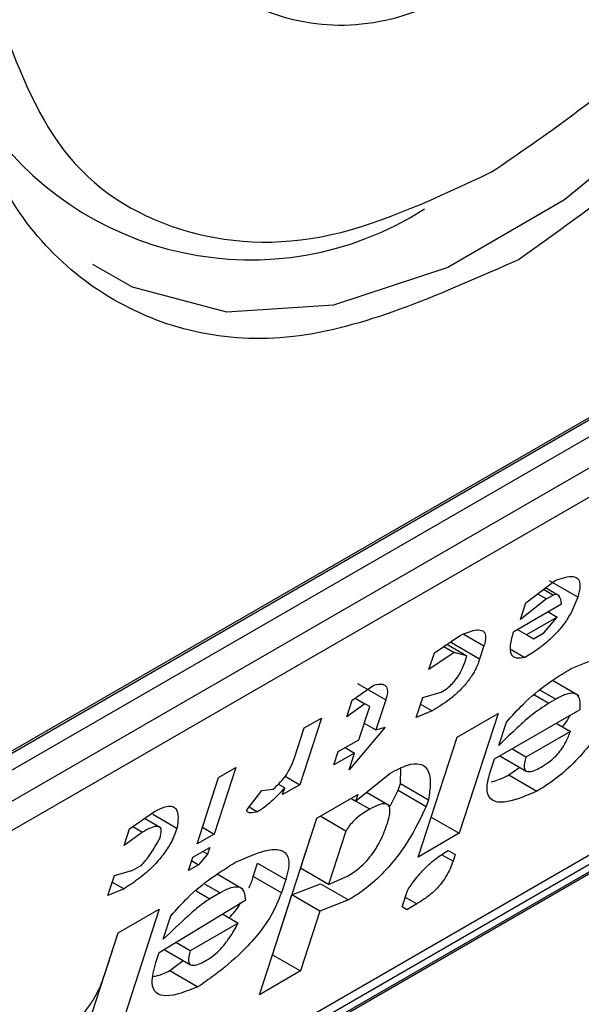
# Model space of a CAD drawing. Extents: x 0.4 to 10.6, y 0.4 to 8.1.
# Drawn here: x 3.8 to 3.8, y 6.5 to 6.5 of the extents above; entities that cross this region are included whole.
import ezdxf

# ---------------------------------------------------------------- set-up
doc = ezdxf.new("R2010")
doc.units = 0
doc.linetypes.add('SLD-SOLID', pattern=[0])
doc.layers.get('0').update_dxf_attribs({"linetype": 'CONTINUOUS'})

msp = doc.modelspace()

# ---------------------------------------------------------------- linework, layer by layer
at = {"color": 7, "linetype": 'SLD-SOLID'}
for p, q in [((3.758365988552726, 6.510741230646139), (3.778966737295957, 6.522633789755367)), ((3.758192913242846, 6.510609463774943), (3.778762297342977, 6.522483916460984)), ((3.778966737295957, 6.522365895788213), (3.758365988552726, 6.510473336678985)), ((3.758041201973905, 6.509857211030535), (3.779291523874778, 6.522124760741771)), ((3.779227002747807, 6.521678306393433), (3.757976680847863, 6.509410756682733)), ((3.753911618114764, 6.501856333162285), (3.778649826179277, 6.516137396696944)), ((3.756032078410995, 6.503337110144764), (3.777218488533124, 6.515567764371341)), ((3.756251953249374, 6.503335451507317), (3.776852701992604, 6.515228010616545)), ((3.776711790474063, 6.515041463137537), (3.756111041730832, 6.503148904028309)), ((3.768768067480238, 6.514687154448436), (3.769177260434489, 6.514998323713913)), ((3.76923693696166, 6.514779948409577), (3.769039770636291, 6.514893770106449)), ((3.7694867894143, 6.514764801224108), (3.769097562814166, 6.514989496957583)), ((3.768931719431606, 6.514811602968314), (3.769055050618466, 6.514740405389728)), ((3.769013555347855, 6.514873834787519), (3.769149868753292, 6.514795142733632)), ((3.769149868753292, 6.514795142733632), (3.769055050618466, 6.514740405389728)), ((3.768600976374745, 6.514290905873905), (3.769264704147502, 6.514674066259865)), ((3.769055050618466, 6.514740405389728), (3.768693266403907, 6.514456604606982)), ((3.768693266403907, 6.514456604606982), (3.768768067480238, 6.514687154448436)), ((3.769204863089384, 6.514489627723323), (3.768778181156088, 6.514243309486233)), ((3.769017755579271, 6.514269192022983), (3.769204863089384, 6.514489627723323)), ((3.769075037479919, 6.514564574452324), (3.769204863089384, 6.514489627723323)), ((3.76750298122213, 6.513994309265255), (3.767849803036774, 6.514231999107492)), ((3.7688755280509, 6.51418708581866), (3.768648331757174, 6.514318243447159)), ((3.768778181156088, 6.514243309486233), (3.768648354710618, 6.514318256697847)), ((3.768778181156088, 6.514243309486233), (3.7688755280509, 6.51418708581866)), ((3.7688755280509, 6.51418708581866), (3.769017755579271, 6.514269192022983)), ((3.76763300919299, 6.514083422252313), (3.767775004164101, 6.514001450300569)), ((3.767676333109196, 6.514113113737603), (3.76795220897207, 6.51395385399229)), ((3.767740187206253, 6.514130953497104), (3.767751002223383, 6.514164287248675)), ((3.768129413806108, 6.513906257763556), (3.767740187206253, 6.514130953497104)), ((3.768189254636211, 6.514090697541571), (3.768129413806108, 6.513906257763556)), ((3.767775004164101, 6.514001450300569), (3.767428180171495, 6.513763759503234)), ((3.767428180171495, 6.513763759503234), (3.76750298122213, 6.513994309265255)), ((3.76795220897207, 6.51395385399229), (3.767775004164101, 6.514001450300569)), ((3.767922288557165, 6.513861634103519), (3.76795220897207, 6.51395385399229)), ((3.768564139464418, 6.514038377316864), (3.768753317579375, 6.513929167115729)), ((3.766365162296093, 6.513337460380588), (3.766664576265983, 6.513547782018836)), ((3.766440123013831, 6.513567810447896), (3.766829349613037, 6.513343114714957)), ((3.769502736919594, 6.51340001739574), (3.769139969716993, 6.513609438444148)), ((3.767340947633022, 6.513376138665374), (3.767595481596791, 6.513448130729611)), ((3.766290361245945, 6.513106910618937), (3.766365162296093, 6.513337460380588)), ((3.766542367105365, 6.513289864073093), (3.766290361245945, 6.513106910618937)), ((3.766407907066418, 6.51336748620111), (3.766542367105365, 6.513289864073093)), ((3.766607264169408, 6.513252381149452), (3.766542367105365, 6.513289864073093)), ((3.766829349612311, 6.513343114714232), (3.766694707680666, 6.512928125016418)), ((3.767251186362161, 6.513099478918847), (3.767340947633022, 6.513376138665374)), ((3.767311014829506, 6.513283880592888), (3.767473271125643, 6.513190212026881)), ((3.769182739271333, 6.51335264744871), (3.769087921137972, 6.513297910105447)), ((3.76645766201735, 6.512791281467429), (3.766607264169408, 6.513252381149452)), ((3.767473271125643, 6.513190212026881), (3.767251186362161, 6.513099478918847)), ((3.767817777358776, 6.512826986944431), (3.768386687477388, 6.513155411765186)), ((3.768386687477388, 6.513155411765186), (3.76784811974977, 6.511495452971886)), ((3.768336960323402, 6.512527127024502), (3.76952218864258, 6.513211344769549)), ((3.765938479053652, 6.513091141387894), (3.765639274800443, 6.512168942181298)), ((3.765701433390592, 6.512954297839405), (3.765938479053652, 6.513091141387894)), ((3.766532450937138, 6.513021793840804), (3.766694707680666, 6.512928125016418)), ((3.768396801204556, 6.512711566961026), (3.768501522669647, 6.513034336611564)), ((3.76919027828066, 6.513019736995996), (3.769385017976448, 6.512907316162779)), ((3.765566791484154, 6.512539308220736), (3.765701433390592, 6.512954297839405)), ((3.766821975671384, 6.512964121694985), (3.766323020111334, 6.512376291848899)), ((3.766694707680666, 6.512928125016418), (3.766821975671384, 6.512964121694985)), ((3.769385017976448, 6.512907316162779), (3.768768699754334, 6.512551524816702)), ((3.766173206958654, 6.51262706905777), (3.76645766201735, 6.512791281467429)), ((3.767279209631588, 6.511167028151089), (3.767817777358776, 6.512826986944431)), ((3.76745889314922, 6.511720148704652), (3.767818054854412, 6.512827147139252)), ((3.766113366128419, 6.512442629279345), (3.766173206958654, 6.51262706905777)), ((3.76639782118726, 6.512606841689455), (3.766113366128419, 6.512442629279345)), ((3.76626799476017, 6.512681788890719), (3.76639782118726, 6.512606841689455)), ((3.766323020111334, 6.512376291848899), (3.76639782118726, 6.512606841689455)), ((3.768768699754334, 6.512551524816702), (3.768573960429362, 6.51266394427351)), ((3.768277119441454, 6.512342687087854), (3.768336960323402, 6.512527127024502)), ((3.768409468813029, 6.512568985284608), (3.768774616256227, 6.51235819015255)), ((3.764753252043994, 6.512406924399186), (3.764454047790785, 6.511484725192591)), ((3.764516206380006, 6.512270080850163), (3.764753252043994, 6.512406924399186)), ((3.76641299238167, 6.511941074702792), (3.766884554949866, 6.512325722812339)), ((3.767032000267717, 6.512185707518399), (3.767039547416017, 6.512396634539902)), ((3.768534342482455, 6.512303518822048), (3.768685424250754, 6.512409679601327)), ((3.768534342482455, 6.512303518822048), (3.768923569083523, 6.512078823088998)), ((3.764217002126797, 6.511347881643568), (3.764516206380006, 6.512270080850163)), ((3.765432151654531, 6.512124320766983), (3.765342616370656, 6.512176004831081)), ((3.765639274800443, 6.512168942181298), (3.765402229137151, 6.512032098632677)), ((3.765435706046033, 6.512286459922383), (3.765639274800443, 6.512168942181298)), ((3.767002079878733, 6.51209348770973), (3.767032000267717, 6.512185707518399)), ((3.767032000267717, 6.512185707518399), (3.767421226867851, 6.51196101178528)), ((3.764910650112984, 6.511823263238687), (3.765112717869336, 6.512089809002945)), ((3.765112717869336, 6.512089809002945), (3.765272433697549, 6.512107063722794)), ((3.765402229137151, 6.512032098632677), (3.765432151654531, 6.512124320766983)), ((3.765874002653875, 6.511704869692228), (3.766442912770778, 6.512033294512364)), ((3.766442912770778, 6.512033294512364), (3.76641299238167, 6.511941074702792)), ((3.766880162960534, 6.511878280188808), (3.766561521362977, 6.512062228067637)), ((3.766891795661194, 6.511869171918391), (3.767002079878733, 6.51209348770973)), ((3.767002079878733, 6.51209348770973), (3.767391307409629, 6.511868794091121)), ((3.766348079224031, 6.511978548271073), (3.76641299238167, 6.511941074702792)), ((3.767421226867851, 6.51196101178528), (3.767391307409629, 6.511868794091121)), ((3.763283568666119, 6.511558494244412), (3.76363039203064, 6.511796184743518)), ((3.764939500080409, 6.511861318971847), (3.765055405747241, 6.511794408054625)), ((3.763722863349615, 6.511566286297964), (3.763490591151633, 6.511700374183717)), ((3.763939921011106, 6.511562662254613), (3.76360744426684, 6.511754596993721)), ((3.765081111308696, 6.509261041566132), (3.765874002653875, 6.511704869692228)), ((3.765649760400846, 6.511013021230379), (3.765874279632608, 6.511705029588649)), ((3.76627835042341, 6.51152608492453), (3.765921325310813, 6.511732188480613)), ((3.767458615653602, 6.511719988510179), (3.767458893149856, 6.511720148705357)), ((3.767458893149856, 6.511720148705357), (3.76784811974977, 6.511495452971886)), ((3.763208767615727, 6.511327944482571), (3.763283568666119, 6.511558494244412)), ((3.763460773474291, 6.511510897936191), (3.763208767615727, 6.511327944482571)), ((3.763326892622538, 6.511588185706631), (3.763460773474291, 6.511510897936191)), ((3.764454047790785, 6.511484725192591), (3.764217002126797, 6.511347881643568)), ((3.764291791046766, 6.511578394017366), (3.764454047790785, 6.511484725192591)), ((3.76627835042341, 6.51152608492453), (3.766038987000214, 6.510788325497288)), ((3.76784811974977, 6.511495452971886), (3.767279209631588, 6.511167028151089)), ((3.764157161245446, 6.511163441707597), (3.764394206909434, 6.511300285256621)), ((3.764364286468331, 6.511208065287319), (3.764299373198289, 6.511245538920485)), ((3.764394206909434, 6.511300285256621), (3.764364286468331, 6.511208065287319)), ((3.767693438129915, 6.511256261669518), (3.767790807023391, 6.511200051804231)), ((3.7676934600774, 6.511256275312529), (3.767790807023391, 6.511200051804231)), ((3.764097320363842, 6.510979001770847), (3.764157161245446, 6.511163441707597)), ((3.764142193550279, 6.511117308684891), (3.764239547237979, 6.511061107597244)), ((3.764364286468331, 6.511208065287319), (3.764239547237979, 6.511061107597244)), ((3.764995935480154, 6.510897891372864), (3.765055776361923, 6.511082331310077)), ((3.765055776361923, 6.511082331310077), (3.765445002961769, 6.510857635576122)), ((3.767790807023391, 6.511200051804231), (3.767760887165692, 6.511107833633031)), ((3.763074125683976, 6.510912954784454), (3.763328660302913, 6.510984947226945)), ((3.763328660302913, 6.510984947226945), (3.763423477781435, 6.511039684192232)), ((3.764239547237979, 6.511061107597244), (3.764097320363842, 6.510979001770847)), ((3.766038987000214, 6.510788325497288), (3.765649760400846, 6.511013021230321)), ((3.762984364412932, 6.510636295037901), (3.763074125683976, 6.510912954784454)), ((3.763044193086845, 6.510820697348259), (3.763206449830845, 6.51072702852371)), ((3.764855173452615, 6.510719687176832), (3.764494654355197, 6.510927810421743)), ((3.765385162080284, 6.510673195639742), (3.764995935480154, 6.510897891372864)), ((3.765445002961769, 6.510857635576122), (3.765385162080284, 6.510673195639742)), ((3.766038987000221, 6.510788325497342), (3.766308481865938, 6.510906428002968)), ((3.763206449830845, 6.51072702852371), (3.762984364412932, 6.510636295037901)), ((3.764536644784067, 6.510670514192024), (3.764394416600458, 6.51058840760943)), ((3.76553007863763, 6.510644141356855), (3.76592684018159, 6.51079823978454)), ((3.76592684018159, 6.51079823978454), (3.766316066781448, 6.510573544050651)), ((3.767054806402963, 6.510475378627592), (3.767129607479633, 6.510705928469084)), ((3.763690865834292, 6.509844993766738), (3.764891054368273, 6.510575319895704)), ((3.765260794825987, 6.509814162118499), (3.765530078638153, 6.510644141356306)), ((3.76591930523751, 6.510419445622837), (3.76553007863835, 6.51064414135642)), ((3.766316066781448, 6.510573544050651), (3.76591930523751, 6.510419445622837)), ((3.763124273476657, 6.510117484826657), (3.763693183595183, 6.510445909647731)), ((3.763693183595183, 6.510445909647731), (3.76315461586765, 6.508785950854112)), ((3.76591930523751, 6.510419445622837), (3.765650021425305, 6.509589466385365)), ((3.76711970480385, 6.510437896540589), (3.767054806402963, 6.510475378627592)), ((3.767261931677439, 6.510520002366906), (3.76711970480385, 6.510437896540589)), ((3.763750706716362, 6.510029433703804), (3.763855428181934, 6.510352203354482)), ((3.764567877226631, 6.510378663533688), (3.764786332884068, 6.51025255176726)), ((3.764786332884068, 6.51025255176726), (3.764122605921281, 6.509869391937684)), ((3.762765389267074, 6.509010646586797), (3.763124550972292, 6.510117645021478)), ((3.762929790740434, 6.509518055429791), (3.763124273476657, 6.510117484826657)), ((3.764122605921281, 6.509869391937684), (3.763921626384949, 6.509985413754856)), ((3.763761465430706, 6.509887954292102), (3.764128522176027, 6.509676056943389)), ((3.763645985251199, 6.509706664053802), (3.763690865834292, 6.509844993766738)), ((3.763840838601462, 6.509594016704957), (3.764025739979506, 6.509735391842463)), ((3.765260517330222, 6.509814001923266), (3.76526079482628, 6.509814162118329)), ((3.76526079482628, 6.509814162118329), (3.765650021425305, 6.509589466385365)), ((3.763840838601462, 6.509594016704957), (3.76423006520156, 6.509369320971571)), ((3.765650021425305, 6.509589466385365), (3.765081111308696, 6.509261041566132))]:
    msp.add_line(p, q, dxfattribs=at)
at = {"color": 8, "linetype": 'SLD-SOLID'}
for p, q in [((3.767908461062954, 6.514252796221046), (3.768189254636211, 6.514090697541571)), ((3.76888809584994, 6.513413266788477), (3.769087921137972, 6.513297910105447)), ((3.768965683411021, 6.513477951129721), (3.769182739271333, 6.51335264744871)), ((3.766607692201708, 6.511828630849337), (3.766348035324691, 6.511978522928524)), ((3.767760887165692, 6.511107833633031), (3.767602110959398, 6.511199490862471)), ((3.764203206700053, 6.510698790735416), (3.764394416600458, 6.51058840760943)), ((3.764319588850006, 6.510795817915609), (3.764536644784067, 6.510670514192024)), ((3.767099674933745, 6.510613671191284), (3.767261931677439, 6.510520002366906))]:
    msp.add_line(p, q, dxfattribs=at)
at = {"color": 8, "linetype": 'SLD-SOLID', "flags": 128}
msp.add_lwpolyline([(3.776230603783602, 6.533144350233712), (3.776061604806405, 6.531190025002032), (3.775561993941064, 6.529125991095087), (3.774753606579795, 6.527042456698944), (3.773671773129356, 6.525030482264624), (3.772363774902746, 6.523178000729429), (3.770886777698939, 6.52156597442564), (3.76930533338316, 6.520264856638094), (3.767688558660621, 6.519331512457561), (3.766107114344841, 6.518806733503414), (3.764630117141035, 6.518713455134117), (3.763322118914425, 6.519055754062009), (3.76277325168645, 6.519369842739437)], dxfattribs=at)
at = {"color": 7, "linetype": 'SLD-SOLID'}
msp.add_arc((3.764959323581623, 6.523902939650493), 0.004466925949383837, 213.080023606755, 302.6308571770917, dxfattribs=at)
for points, knots in [([(3.776584906682965, 6.533153280351862), (3.776465878324047, 6.531886359022079), (3.776227822071413, 6.529352521314072), (3.774396670555309, 6.525272916124861), (3.771779244264127, 6.521647346654213), (3.769703995282138, 6.520174426127224), (3.768666362924341, 6.519437960280221)], [0, 0, 0, 0, 0.249999949930883, 0.4999989227771126, 0.7499975659971656, 1, 1, 1, 1]), ([(3.768295178262301, 6.520652306085221), (3.76904881510488, 6.521168521698199), (3.770598944167867, 6.522230307400855), (3.772688222312533, 6.524783214861603), (3.774339800820266, 6.527735963141037), (3.774867288189983, 6.52973193717138), (3.775123740330199, 6.530702333509346)], [0, 0, 0, 0, 0.2430884177883301, 0.4999999999999996, 0.7569115822116802, 0.9999999999999999, 0.9999999999999999, 0.9999999999999999, 0.9999999999999999]), ([(3.768295178262301, 6.523331245756762), (3.767825881166064, 6.523106961422789), (3.766887289141942, 6.522658393791131), (3.765609759568085, 6.522659441405273), (3.764540241372329, 6.523135918069513), (3.764115593128266, 6.5238618910392), (3.763903262112033, 6.524224889310276)], [0, 0, 0, 0, 0.2499956414023529, 0.4999901277188893, 0.749986946156229, 1, 1, 1, 1]), ([(3.768666362924341, 6.519437960280221), (3.767628740808827, 6.518976403338705), (3.765553500633099, 6.518053291259562), (3.762936077245359, 6.518656831084372), (3.761104912521915, 6.520622229463808), (3.760866850885457, 6.522881220333989), (3.76074781916479, 6.524010724332396)], [0, 0, 0, 0, 0.2499999499244016, 0.4999989227831683, 0.7499975660024769, 0.9999999999999999, 0.9999999999999999, 0.9999999999999999, 0.9999999999999999]), ([(3.761466616193476, 6.522818243562789), (3.761723068333798, 6.522143940563454), (3.762250555703742, 6.520756990486849), (3.76390213421175, 6.519711114163736), (3.765991412356599, 6.519570435903181), (3.767541541419687, 6.520298391120991), (3.768295178262301, 6.520652306085221)], [0, 0, 0, 0, 0.2430884177837183, 0.4999999999999978, 0.7569115822162787, 1, 1, 1, 1]), ([(3.769177260434489, 6.514998323713913), (3.769267549121077, 6.515027893018247), (3.769402826126702, 6.515072195877219), (3.769505266308605, 6.515020241897114), (3.769529141498186, 6.514920240326267), (3.769501747937765, 6.514819701460875), (3.769486789414604, 6.514764801224343)], [0, 0, 0, 0, 0.3849616726000899, 0.5767772720781158, 0.7688950658231327, 1, 1, 1, 1]), ([(3.769486789414555, 6.514764801224315), (3.769454330083803, 6.514679338226902), (3.769404416151011, 6.514547918563886), (3.769262939634824, 6.514344880230799), (3.769113056276267, 6.51418426850725), (3.768935791930648, 6.514040319012484), (3.768814928457094, 6.513966696586975), (3.768753317579375, 6.513929167115729)], [0, 0, 0, 0, 0.2905530631280406, 0.4467943648223997, 0.6035749290011411, 0.797919951694132, 1, 1, 1, 1]), ([(3.769264704147502, 6.514674066259865), (3.769257385944979, 6.514716163287344), (3.769247875008956, 6.514770873734862), (3.769203705191863, 6.514802056542464), (3.769176118284786, 6.51480452758736), (3.769156561807534, 6.514797535665295), (3.769149868753292, 6.514795142733632)], [0, 0, 0, 0, 0.6125024015244078, 0.7960248620922242, 0.930191074583334, 1, 1, 1, 1]), ([(3.767849803036774, 6.514231999107492), (3.767924886502429, 6.514263968732465), (3.76804304279133, 6.514314278240842), (3.768164895713034, 6.514314643876689), (3.768214835060375, 6.514261743776537), (3.768214252807623, 6.51417713416717), (3.768196463010419, 6.51411562206634), (3.768189254636211, 6.514090697541571)], [0, 0, 0, 0, 0.3335115074630112, 0.5248356836501238, 0.7178068078608523, 0.8856561373739468, 1, 1, 1, 1]), ([(3.768753317579375, 6.513929167115729), (3.768712015129712, 6.513922240048462), (3.768629264239449, 6.513908361428961), (3.768558640728715, 6.513969174114503), (3.768546588981621, 6.514099526401676), (3.768582080991094, 6.514224416411128), (3.768600976374745, 6.514290905873905)], [0, 0, 0, 0, 0.2158225399557153, 0.432407943499253, 0.6978229797716098, 1, 1, 1, 1]), ([(3.769397236946935, 6.513776263505378), (3.769584825000495, 6.513855226130154), (3.769860677563948, 6.513971342492829), (3.77009187115425, 6.513934610680585), (3.770152469354855, 6.513814384645885), (3.770136496337487, 6.513684871088496), (3.770111361735399, 6.51360312719319), (3.770106058298812, 6.513585879115672)], [0, 0, 0, 0, 0.4405930216373085, 0.6479022099276506, 0.803374201191945, 0.9585116783709479, 1, 1, 1, 1]), ([(3.768129413806108, 6.513906257763556), (3.768109915916915, 6.513853959360768), (3.768075846006141, 6.513762575011474), (3.76798072412376, 6.513612696042794), (3.767859546985366, 6.513472870985575), (3.767682638057498, 6.513318636931356), (3.767553558500333, 6.513239460006655), (3.767473271125643, 6.513190212026881)], [0, 0, 0, 0, 0.2069438703736466, 0.361606281005016, 0.5170101738325644, 0.6995807392234511, 1, 1, 1, 1]), ([(3.767595481596791, 6.513448130729611), (3.76762614830447, 6.51346727585238), (3.767678499110663, 6.51349995828514), (3.76775449553772, 6.513569086017649), (3.767818294384533, 6.513645373867208), (3.767881403480601, 6.513748655152567), (3.767906618218503, 6.513818331789525), (3.767922288557165, 6.513861634103519)], [0, 0, 0, 0, 0.2061201003638456, 0.3518654020453374, 0.4979908797023194, 0.6880136943458107, 1, 1, 1, 1]), ([(3.768501522669647, 6.513034336611564), (3.768577759771355, 6.5131202921671), (3.76875369895498, 6.513318659496525), (3.769071174384784, 6.513576273389215), (3.769287790972963, 6.51370913493685), (3.769397236946934, 6.513776263505378)], [0, 0, 0, 0, 0.2744730498697579, 0.6334260253753384, 1, 1, 1, 1]), ([(3.766664576265983, 6.513547782018836), (3.766709274322826, 6.513556494887548), (3.766786058082107, 6.513571462133577), (3.76684679213312, 6.513528161365705), (3.766858866676356, 6.513450110862484), (3.766839150858847, 6.513378643165367), (3.766829349613308, 6.513343114714806)], [0, 0, 0, 0, 0.3178620857724224, 0.5460337115776622, 0.7743215538772624, 1, 1, 1, 1]), ([(3.770046218531864, 6.513401441813492), (3.769971575075077, 6.513244353527424), (3.769854246871801, 6.512997434545456), (3.769590515426783, 6.512632231351673), (3.769336885563745, 6.512369124325042), (3.76910628357101, 6.512189547761325), (3.768975898424352, 6.51211053458159), (3.768923569083523, 6.512078823088998)], [0, 0, 0, 0, 0.3341183436917702, 0.5251834070219503, 0.717816677382126, 0.8867473201943084, 1, 1, 1, 1]), ([(3.76952218864258, 6.513211344769549), (3.76952359957679, 6.513283088149052), (3.769525688319047, 6.513389296806704), (3.769435331131471, 6.513442515119983), (3.769324912603364, 6.513427552718393), (3.769231005468024, 6.513378076918697), (3.769182739271333, 6.513352647448711)], [0, 0, 0, 0, 0.4044264081629188, 0.5987114940353642, 0.7937465572933285, 0.9999999999999999, 0.9999999999999999, 0.9999999999999999, 0.9999999999999999]), ([(3.769087921137972, 6.513297910105447), (3.769006558546868, 6.513244079342596), (3.768850463873736, 6.513140804665405), (3.768616351631241, 6.512929056809699), (3.768470524004194, 6.512784597839532), (3.768396801204556, 6.512711566961026)], [0, 0, 0, 0, 0.3499410883632416, 0.6713643095923939, 1, 1, 1, 1]), ([(3.769275772152124, 6.512970382434636), (3.769291829213162, 6.512989486477604), (3.769337397331298, 6.513043701584889), (3.769366349068923, 6.513097417071716), (3.76938509894092, 6.513132204569284)], [0, 0, 0, 0, 0.3523748992616343, 0.9999999999999999, 0.9999999999999999, 0.9999999999999999, 0.9999999999999999]), ([(3.768995842109, 6.512420334481103), (3.769033219284367, 6.512443727480537), (3.769096922160642, 6.512483596767985), (3.769189142287516, 6.512567997180389), (3.769265973346856, 6.51266032885871), (3.76933866537684, 6.512779868445802), (3.769367618184598, 6.512859474967981), (3.769385017976448, 6.512907316162779)], [0, 0, 0, 0, 0.2130230691811882, 0.3630606670130799, 0.513465217049029, 0.7076068054587478, 1, 1, 1, 1]), ([(3.765272433697549, 6.512107063722794), (3.765307152509642, 6.512139278025043), (3.765376736341865, 6.512203842290575), (3.765469604885721, 6.512325687426479), (3.765531476823934, 6.512439889066521), (3.76555607791737, 6.512509146986235), (3.765566791484154, 6.512539308220736)], [0, 0, 0, 0, 0.2394080631612019, 0.479824322772869, 0.7734679203736411, 0.9999999999999999, 0.9999999999999999, 0.9999999999999999, 0.9999999999999999]), ([(3.766884554949866, 6.512325722812339), (3.766970733635209, 6.512370577564996), (3.767128610353262, 6.512452750101166), (3.767304752390557, 6.512468374762667), (3.767422755518653, 6.512390193217472), (3.767458213362812, 6.512210795664916), (3.767432900887894, 6.512039850886429), (3.767421226867851, 6.51196101178528)], [0, 0, 0, 0, 0.1972276840398923, 0.361315090175184, 0.5251673593942789, 0.7810089380171225, 0.9999999999999999, 0.9999999999999999, 0.9999999999999999, 0.9999999999999999]), ([(3.768768699754334, 6.512551524816702), (3.768754573438969, 6.512498305908363), (3.768733412847015, 6.512418586351319), (3.768762762075915, 6.512357018133613), (3.768818729386756, 6.51234419774417), (3.768901269028788, 6.512368813600403), (3.768965614750875, 6.512403867426119), (3.768995842109, 6.512420334481103)], [0, 0, 0, 0, 0.3222014196787228, 0.4826433923059963, 0.6437993971426789, 0.8326694792247291, 1, 1, 1, 1]), ([(3.768923569083523, 6.512078823088998), (3.768780744153822, 6.512017832694742), (3.768555959611022, 6.511921843164647), (3.768324316434297, 6.511921143528908), (3.76822920016525, 6.512021494313625), (3.768230408086103, 6.512181271065216), (3.76826382259518, 6.512296738430976), (3.768277119441454, 6.512342687087854)], [0, 0, 0, 0, 0.3346437211394351, 0.5266779127092674, 0.720363504878968, 0.8887224863889072, 1, 1, 1, 1]), ([(3.768293424017072, 6.512209093721053), (3.768307362940309, 6.512211999034998), (3.768378668720759, 6.512226861422494), (3.768464937559845, 6.512269342215627), (3.768534342482455, 6.512303518822048)], [0, 0, 0, 0, 0.1954809715152384, 1, 1, 1, 1]), ([(3.765432151654531, 6.512124320766983), (3.76539237830694, 6.512081941683588), (3.76532378919044, 6.512008858977097), (3.765206086893943, 6.511900051449716), (3.765117771578468, 6.511831550558916), (3.765064435890807, 6.511799786033872), (3.765055405747241, 6.511794408054625)], [0, 0, 0, 0, 0.3315508508785077, 0.5717592637849477, 0.9274955381962012, 1, 1, 1, 1]), ([(3.766852315480367, 6.511632583051239), (3.766869499602075, 6.511693729198464), (3.766896380418445, 6.511789379030517), (3.766879661746291, 6.511881437751748), (3.766826349885434, 6.511911629937567), (3.766732021109556, 6.511894816495295), (3.766653661225356, 6.51185310214549), (3.766607692201708, 6.511828630849337)], [0, 0, 0, 0, 0.3022334169543937, 0.4727783660009063, 0.6449796887309419, 0.7917309698539384, 0.9999999999999999, 0.9999999999999999, 0.9999999999999999, 0.9999999999999999]), ([(3.76363039203064, 6.511796184743518), (3.763679288622522, 6.511821625076217), (3.763769678958888, 6.511868654125509), (3.763870849811579, 6.511877576669849), (3.763940542024889, 6.511832110885885), (3.763963340784946, 6.511722442068108), (3.763947592196732, 6.511614998396586), (3.763939921011106, 6.511562662254613)], [0, 0, 0, 0, 0.18640610106144, 0.3445906867301756, 0.5024715134603199, 0.7576523480748033, 1, 1, 1, 1]), ([(3.765055405747241, 6.511794408054625), (3.765021170602206, 6.511787233067262), (3.764971718985809, 6.511776869018203), (3.764926043142407, 6.511782238759115), (3.764910483375838, 6.511794388227766), (3.764906719431421, 6.511807882939557), (3.764909600614089, 6.511819156671748), (3.764910650112984, 6.511823263238687)], [0, 0, 0, 0, 0.5070170654413606, 0.7323705917031256, 0.848405285625116, 0.9447801462951111, 1, 1, 1, 1]), ([(3.766607692201708, 6.511828630849337), (3.766581362560344, 6.51181287093489), (3.766519136267378, 6.511775624660248), (3.766431413153643, 6.511710780906276), (3.766352283106511, 6.511634070351318), (3.766305131186786, 6.511573782314203), (3.766285483589951, 6.511538789320566), (3.76627835042341, 6.51152608492453)], [0, 0, 0, 0, 0.2263098579647396, 0.5348505636018267, 0.7150271480206708, 0.896539061248749, 1, 1, 1, 1]), ([(3.767391307409629, 6.511868794091121), (3.767315916384799, 6.511710419523696), (3.767198335288595, 6.511463415914306), (3.766940162991049, 6.511099817705124), (3.766693501036337, 6.510839618940421), (3.766476712965045, 6.510670735772826), (3.766359037344567, 6.51059954145027), (3.766316066781448, 6.510573544050651)], [0, 0, 0, 0, 0.3471112735119173, 0.5413605152119622, 0.7375279066386146, 0.9041553925173086, 1, 1, 1, 1]), ([(3.766308481865938, 6.510906428002968), (3.766360495376551, 6.510939519035473), (3.766447179206289, 6.5109946673497), (3.766568518293546, 6.511112678713655), (3.766672318046852, 6.511243619662248), (3.76677865263107, 6.511426385971727), (3.766824390480055, 6.511554415378376), (3.76685231548033, 6.511632583051218)], [0, 0, 0, 0, 0.1996012053242919, 0.3326481272617992, 0.4655001270231454, 0.6736639472236555, 0.9999999999999999, 0.9999999999999999, 0.9999999999999999, 0.9999999999999999]), ([(3.763939921011106, 6.511562662254613), (3.763915465064185, 6.51149746352133), (3.763872949994652, 6.511384119773571), (3.763753321767279, 6.511198561273926), (3.763601962244361, 6.511025842809003), (3.763411500972358, 6.51086081764628), (3.763277968068184, 6.510773691820244), (3.763206449830845, 6.51072702852371)], [0, 0, 0, 0, 0.2269125024291014, 0.3944725939290205, 0.5627084392347251, 0.7657931442245606, 0.9999999999999999, 0.9999999999999999, 0.9999999999999999, 0.9999999999999999]), ([(3.763702875347099, 6.511425818705503), (3.763713584418674, 6.511466468227946), (3.763730444034988, 6.511530464004505), (3.76370710161133, 6.511582183164558), (3.763656875851749, 6.51159499473575), (3.763571878296048, 6.511571399970091), (3.763499790387212, 6.511532144562133), (3.763460773474291, 6.511510897936191)], [0, 0, 0, 0, 0.2656883345750491, 0.4182812065789215, 0.5712943463447897, 0.7679670359713388, 1, 1, 1, 1]), ([(3.763423477781435, 6.511039684192232), (3.763431183624082, 6.511044798420007), (3.763448943067342, 6.511056585039872), (3.763485373582318, 6.511092703769831), (3.763568287158681, 6.511195930443421), (3.763637694626722, 6.511311512373512), (3.763690527559717, 6.51140416459865), (3.763702875347099, 6.511425818705503)], [0, 0, 0, 0, 0.06048964792370556, 0.1394088251450833, 0.2882637789814694, 0.8336573983079486, 1, 1, 1, 1]), ([(3.764751141771241, 6.511094129793364), (3.764899957475771, 6.511160919379169), (3.765133428892033, 6.51126570307279), (3.765381452334842, 6.511281823409613), (3.765488749339578, 6.511191183296931), (3.765494250075185, 6.511030319478024), (3.765459748119609, 6.510909339142351), (3.765445002961769, 6.510857635576122)], [0, 0, 0, 0, 0.3338254886822666, 0.5237263760111859, 0.7154863868341651, 0.8784069463883585, 1, 1, 1, 1]), ([(3.767129607479633, 6.510705928469084), (3.767184548004643, 6.510785418897811), (3.767276442813237, 6.510918376450212), (3.767449580628623, 6.511089057084136), (3.767583543258567, 6.511190233555427), (3.767662757502621, 6.511237828163062), (3.7676934600774, 6.511256275312529)], [0, 0, 0, 0, 0.3613698066259101, 0.6044356002287795, 0.8466835641863851, 1, 1, 1, 1]), ([(3.763855428181934, 6.510352203354482), (3.763931665271846, 6.510438158951276), (3.764107604276786, 6.510636526205148), (3.764425079517428, 6.510894139889009), (3.764641695878102, 6.511027001282029), (3.764751141771241, 6.511094129793364)], [0, 0, 0, 0, 0.2744732889923152, 0.6334260319214267, 0.9999999999999999, 0.9999999999999999, 0.9999999999999999, 0.9999999999999999]), ([(3.767760887165692, 6.511107833633031), (3.767735095751203, 6.511039482850227), (3.767697198998996, 6.510939051263578), (3.767590066599597, 6.510787568786887), (3.767485702946945, 6.510677397151448), (3.767371681214867, 6.510586635692575), (3.76729674436799, 6.510541138541155), (3.767261931677439, 6.510520002366906)], [0, 0, 0, 0, 0.3331575889265715, 0.4895268772106322, 0.6465521800916296, 0.8358021441631222, 1, 1, 1, 1]), ([(3.764936296209544, 6.510744515535436), (3.764936767338145, 6.510745370979456), (3.764967474387153, 6.5108011267994), (3.764981814944989, 6.510849883112526), (3.764995935480154, 6.510897891372865)], [0, 0, 0, 0, 0.01534268565908926, 1, 1, 1, 1]), ([(3.765385162080284, 6.510673195639742), (3.765343294589083, 6.510566137301686), (3.765271904142313, 6.510383586535808), (3.765062664746824, 6.510089078955384), (3.764795405723286, 6.509801952931538), (3.764507376596873, 6.50956194837217), (3.764306272114854, 6.509422256191196), (3.76423006520156, 6.509369320971571)], [0, 0, 0, 0, 0.2383156491128383, 0.4063644649900388, 0.5741373574958032, 0.8386228036949628, 0.9999999999999999, 0.9999999999999999, 0.9999999999999999, 0.9999999999999999]), ([(3.764891054368273, 6.510575319895704), (3.76488433437609, 6.510632408533866), (3.764873817236698, 6.510721755239776), (3.764776440623849, 6.51076144548612), (3.764664150678249, 6.510738541519395), (3.764576555231787, 6.510691807333882), (3.764536644784067, 6.510670514192024)], [0, 0, 0, 0, 0.383651237933065, 0.600434262068808, 0.8179488987321847, 1, 1, 1, 1]), ([(3.764394416600458, 6.51058840760943), (3.76434621023243, 6.510555525973142), (3.764245833911272, 6.510487059133195), (3.764028388881064, 6.510294291699212), (3.763864099151596, 6.510137589346866), (3.763750706716362, 6.510029433703804)], [0, 0, 0, 0, 0.2225552252493145, 0.4634092066856381, 1, 1, 1, 1]), ([(3.764663676220434, 6.510323359951844), (3.764716985616041, 6.510384574319931), (3.764778464412577, 6.510455169486839), (3.764814524007014, 6.510522693511637), (3.764819315663663, 6.510531666212177)], [0, 0, 0, 0, 0.8671183987333815, 0.9999999999999999, 0.9999999999999999, 0.9999999999999999, 0.9999999999999999]), ([(3.764349746964736, 6.509738200845139), (3.764382634073575, 6.509759135545193), (3.764448571246084, 6.509801108676236), (3.764554770571317, 6.50990180878022), (3.764670991140859, 6.510046816045558), (3.764741968979067, 6.510166746333714), (3.764781023933423, 6.510242283581629), (3.764786332884068, 6.51025255176726)], [0, 0, 0, 0, 0.1835232833857607, 0.3679559202107159, 0.5822568846722416, 0.9432139246220917, 0.9999999999999999, 0.9999999999999999, 0.9999999999999999, 0.9999999999999999]), ([(3.764122605921281, 6.509869391937684), (3.764108479512653, 6.509816172710534), (3.764087318841614, 6.509736452904288), (3.764116668268789, 6.509674884754395), (3.764172635530947, 6.509662064555151), (3.764255174754012, 6.509686680420774), (3.764319519985967, 6.509721733991277), (3.764349746964736, 6.509738200845139)], [0, 0, 0, 0, 0.3222038385513766, 0.4826456330948344, 0.6438014629667188, 0.8326712750963905, 0.9999999999999999, 0.9999999999999999, 0.9999999999999999, 0.9999999999999999]), ([(3.76423006520156, 6.509369320971571), (3.764071277703094, 6.509307573714334), (3.763834298009201, 6.509215420073395), (3.763638769531754, 6.509274661002388), (3.76357379460579, 6.509428210960837), (3.763619741127217, 6.509605435460353), (3.763645985251199, 6.509706664053802)], [0, 0, 0, 0, 0.378134101928247, 0.5643397911780675, 0.7511559051879182, 0.9999999999999999, 0.9999999999999999, 0.9999999999999999, 0.9999999999999999]), ([(3.763612482712002, 6.509514135500551), (3.763631695741578, 6.509517277605511), (3.763699068689411, 6.509528295798802), (3.763781741760825, 6.509566620920751), (3.763840838601462, 6.509594016704957)], [0, 0, 0, 0, 0.2851742456727565, 1, 1, 1, 1]), ([(3.762370995557717, 6.508745786244861), (3.762427063207315, 6.508789778891865), (3.762539662949664, 6.508878128604286), (3.762687708229004, 6.509044894788606), (3.762819833294503, 6.509243976709469), (3.76288939514419, 6.509398494871956), (3.762922548811343, 6.509496621185407), (3.762929790740434, 6.509518055429791)], [0, 0, 0, 0, 0.2066297388110578, 0.4149711200394423, 0.5921369176193176, 0.9109083315580752, 1, 1, 1, 1])]:
    msp.add_open_spline(points, degree=3, knots=knots, dxfattribs=at)

doc.saveas('drawing.dxf')
